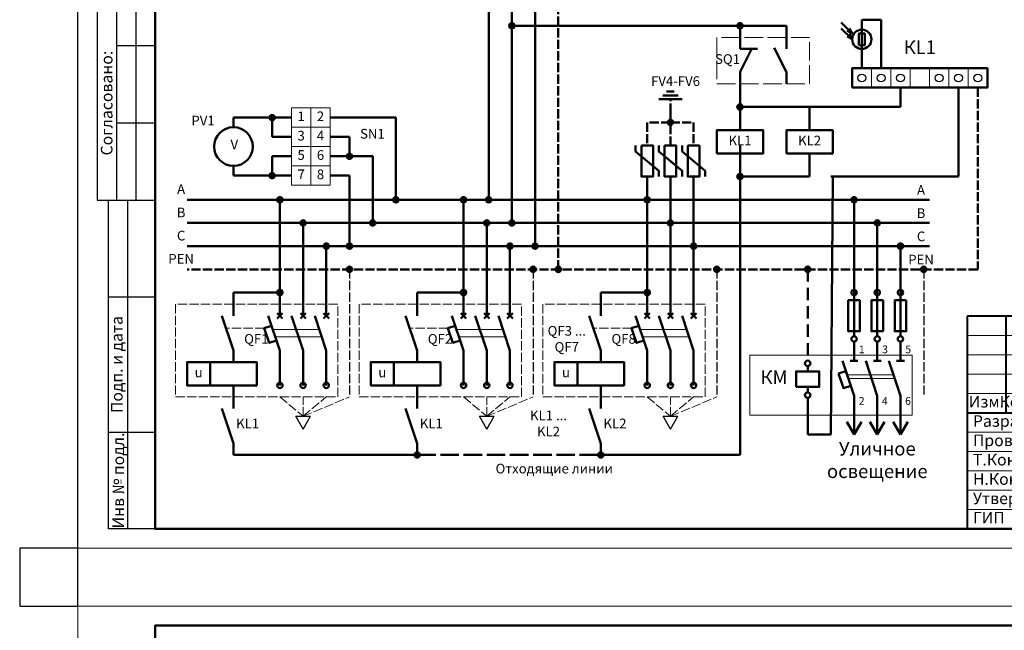
# Model space of a CAD drawing. Units: millimetres. Extents: x -20542 to 138298, y -535 to 78215.
# Drawn here: x 67958 to 80690, y 45953 to 53850 of the extents above; entities that cross this region are included whole.
import ezdxf

# ---------------------------------------------------------------- set-up
doc = ezdxf.new("R2010")
doc.units = ezdxf.units.MM
doc.linetypes.add('ACAD_ISO02W100', pattern=[15, 12, -3])
doc.linetypes.add('DASHED2', pattern=[9.525, 6.35, -3.175])
for name, color, linetype, lineweight in [('Рамка', 251, 'Continuous', 30), ('рамки', 7, 'Continuous', 13), ('Электрическая схема', 150, 'Continuous', 50)]:
    doc.layers.add(name, color=color, linetype=linetype, lineweight=lineweight)
doc.layers.add('Текст', color=7, linetype='Continuous')
doc.styles.add('Time', font='times.ttf', dxfattribs={"width": 0.8})

# ---------------------------------------------------------------- blocks, each defined once
blk = doc.blocks.new('A$C3DC37E4E')
at = {"color": 0}
for p, q in [((0, 15500), (2000, 15500)), ((0, 0), (0, 15500)), ((500, 15500), (500, 9000)), ((1000, 15500), (1000, 9000)), ((1500, 15500), (1500, 9000)), ((2000, 500), (2000, 15500)), ((1000, 14500), (2000, 14500)), ((1000, 13000), (2000, 13000)), ((1000, 11000), (2000, 11000)), ((500, 9000), (2000, 9000)), ((800, 9000), (2000, 9000)), ((800, 500), (800, 9000)), ((1300, 500), (1300, 9000)), ((800, 6500), (2000, 6500)), ((800, 3000), (2000, 3000)), ((2000, 500), (800, 500))]:
    blk.add_line(p, q, dxfattribs=at)
at = {"layer": 'Текст', "color": 0, "char_height": 300, "rotation": 90, "style": 'Time'}
for s, insert, width, attachment_point in [('\\pi2.5;Согласовано:', (750, 9408), 6092, 4), ('Подп. и дата', (1050, 4750), 3500, 5), ('{\\fTimes New Roman|b0|i0|c0|p18;Инв № подл}.', (1050, 1750), 2500, 5)]:
    blk.add_mtext(s, dxfattribs=dict(at, insert=insert, width=width, attachment_point=attachment_point))
blk = doc.blocks.new('I$C60D81097')
at = {"layer": 'Рамка', "color": 0, "lineweight": 5}
blk.add_lwpolyline([(-420, 0), (0, 0), (0, 297), (-420, 297)], close=True, dxfattribs=at)
at = {"layer": 'Рамка', "color": 0, "lineweight": 50}
blk.add_lwpolyline([(-5, 5), (-400, 5), (-400, 292), (-5, 292)], close=True, dxfattribs=at)
at = {"layer": 'Рамка', "color": 0, "lineweight": 5, "xscale": 0.009999999997671696, "yscale": 0.01000000000000001, "zscale": 0.01000000000000001}
blk.add_blockref('A$C3DC37E4E', (-420, 0), dxfattribs=at)
blk = doc.blocks.new('I$C32094729')
at = {"color": 0, "lineweight": -2}
for p, q in [((-9250, 1250), (-6000, 1250)), ((-9250, 1000), (-6000, 1000))]:
    blk.add_line(p, q, dxfattribs=at)
at = {"color": 0, "ltscale": 10}
blk.add_line((-2500, 750), (-2500, 0), dxfattribs=at)
at = {"layer": 'Рамка', "color": 0, "lineweight": 5}
for p in [(-1375, 1000), (-500, 1000)]:
    blk.add_point(p, dxfattribs=at)
at = {"layer": 'рамки', "color": 0, "lineweight": 40}
for p, q in [((0, 2750), (-9250, 2750)), ((-9250, 2750), (-9250, 0)), ((-8750, 2750), (-8750, 1500)), ((-8250, 2750), (-8250, 0)), ((-7750, 2750), (-7750, 1500)), ((-7250, 2750), (-7250, 0)), ((-6500, 2750), (-6500, 0)), ((-6000, 2750), (-6000, 0)), ((0, 2750), (0, 0)), ((0, 2250), (-6000, 2250)), ((-9250, 1500), (-6000, 1500)), ((0, 1500), (-6000, 1500)), ((-2500, 1500), (-2500, 0)), ((-1750, 750), (-1750, 1500)), ((-1000, 750), (-1000, 1500)), ((0, 1250), (-2500, 1250)), ((0, 750), (-6000, 750)), ((0, 0), (-9250, 0))]:
    blk.add_line(p, q, dxfattribs=at)
at = {"layer": 'рамки', "color": 0, "lineweight": -2}
for p, q in [((-9250, 2500), (-6000, 2500)), ((-9250, 2250), (-6000, 2250)), ((-9250, 2000), (-6000, 2000)), ((-9250, 1750), (-6000, 1750)), ((-9250, 750), (-6000, 750)), ((-9250, 500), (-6000, 500)), ((-9250, 250), (-6000, 250))]:
    blk.add_line(p, q, dxfattribs=at)
at = {"layer": 'Текст', "color": 76, "lineweight": 30, "ltscale": 10}
for p, q in [((-2287, 633), (-2287, 683)), ((-2287, 633), (-2287, 683)), ((-2287, 683), (-1847, 683)), ((-2215, 227), (-2022, 612)), ((-1951, 611), (-1759, 227)), ((-1687, 523), (-1687, 243)), ((-2287, 413), (-2287, 243)), ((-2167, 150), (-1807, 150)), ((-2127, 83), (-1847, 83))]:
    blk.add_line(p, q, dxfattribs=at)
at = {"layer": 'Текст', "color": 0, "lineweight": 30, "ltscale": 10}
blk.add_line((-1564, 375), (-166, 374), dxfattribs=at)
at = {"layer": 'Текст', "color": 76, "lineweight": 30, "ltscale": 10}
blk.add_circle((-2287, 523), 75, dxfattribs=at)
for centre, radius, start, end in [((-1847, 523), 160, 0, 90), ((-2287, 523), 110, 270, 90), ((-1987, 593), 40.5, 27.0113, 151.1548), ((-2127, 243), 160, 180.0019, 270.0019), ((-2167, 203), 53.8, 153.4231, 270), ((-1847, 243), 160, 270, 0), ((-1807, 203), 53.8, 270, 26.5769)]:
    blk.add_arc(centre, radius, start, end, dxfattribs=at)
at = {"layer": 'Текст', "color": 0, "lineweight": -2, "char_height": 150, "attachment_point": 5, "style": 'Time'}
for s, insert, width in [('{\\fTimes New Roman|b0|i1|c0|p18;07/2015 ИОС1.ЭП}', (-3000, 2500), 6000), ('Изм.', (-9000, 1625), 500), ('Кол.уч', (-8500, 1625), 500), ('Лист', (-8000, 1625), 500), ('{\\fTimes New Roman|b0|i0|c0|p18;№док}', (-7500, 1619), 500), ('{Подпись}', (-6875, 1625), 750), ('Дата', (-6250, 1625), 500), ('07.15', (-6250, 1375), 500), ('Стадия', (-2125, 1375), 750), ('Лист', (-1375, 1375), 750), ('Листов', (-500, 1375), 1000), ('Р', (-2125, 1000), 750), ('07.15', (-6250, 125), 500)]:
    blk.add_mtext(s, dxfattribs=dict(at, insert=insert, width=width))
at = {"layer": 'Текст', "color": 0, "char_height": 150, "width": 924.03, "attachment_point": 4, "style": 'Time'}
for s, insert in [('Разработал', (-9174, 1375)), ('Проверил\\P', (-9174, 1125)), ('Т.Контр.', (-9174, 875)), ('{Н.Контр.}', (-9174, 625)), ('{Утвердил}', (-9174, 375)), ('ГИП', (-9174, 125))]:
    blk.add_mtext(s, dxfattribs=dict(at, insert=insert))
blk = doc.blocks.new('A$C77435857')
at = {"color": 0, "lineweight": -2}
blk.add_line((-325, -150), (-75, 150), dxfattribs=at)
at = {"layer": 'Электрическая схема', "color": 0, "lineweight": -2, "ltscale": 10}
for p, q in [((-75, 150), (0, 150)), ((-325, -150), (-400, -150))]:
    blk.add_line(p, q, dxfattribs=at)
at = {"layer": 'Электрическая схема', "color": 0, "lineweight": -2}
blk.add_lwpolyline([(-400, -75), (-400, 75), (0, 75), (0, -75)], close=True, dxfattribs=at)
blk = doc.blocks.new('A$C1A7C462F')
at = {"layer": 'Электрическая схема', "color": 0, "lineweight": -2, "ltscale": 10}
for p, q in [((-150, 0), (150, 0)), ((-100, -50), (100, -50)), ((50, -100), (-50, -100))]:
    blk.add_line(p, q, dxfattribs=at)
blk = doc.blocks.new('A$C40325EFC')
at = {"layer": 'Электрическая схема', "color": 0, "lineweight": -2}
for p, q in [((-95, 0), (95, 0)), ((0, -165), (-95, 0)), ((0, -165), (95, 0))]:
    blk.add_line(p, q, dxfattribs=at)

msp = doc.modelspace()

# ---------------------------------------------------------------- hatches: boundary and pattern name
at = {"layer": 'Электрическая схема'}
for points in [[(74357.42847, 53770.86083, 1), (74287.42847, 53770.86083, 1)], [(77272.42835, 53735.86093, 1), (77272.42835, 53805.86093, 1)], [(77272.42836, 52685.86112, 1), (77272.42836, 52755.86112, 1)], [(71257.42838, 52583.5621, 1), (71187.42838, 52583.5621, 1)], [(72257.42838, 52083.5621, 1), (72187.42838, 52083.5621, 1)], [(71257.42838, 51833.5621, 1), (71187.42838, 51833.5621, 1)], [(77272.4284, 51785.86109, 1), (77272.4284, 51855.86109, 1)], [(71357.42829, 51520.86126, 1), (71287.42829, 51520.86126, 1)], [(72857.42839, 51520.86116, 1), (72787.42839, 51520.86116, 1)], [(73732.42829, 51520.86126, 1), (73662.42829, 51520.86126, 1)], [(74057.42848, 51520.86106, 1), (73987.42848, 51520.86106, 1)], [(76072.42829, 51485.86116, 1), (76072.42829, 51555.86116, 1)], [(78747.42903, 51485.86086, 1), (78747.42903, 51555.86086, 1)], [(71657.42825, 51220.86116, 1), (71587.42825, 51220.86116, 1)], [(72557.42834, 51220.86092, 1), (72487.42834, 51220.86092, 1)], [(74032.42825, 51220.86116, 1), (73962.42825, 51220.86116, 1)], [(74357.42843, 51220.86095, 1), (74287.42843, 51220.86095, 1)], [(76372.42825, 51185.86116, 1), (76372.42825, 51255.86116, 1)], [(79047.42899, 51185.86086, 1), (79047.42899, 51255.86086, 1)], [(71957.42829, 50920.86116, 1), (71887.42829, 50920.86116, 1)], [(72257.42831, 50920.86115, 1), (72187.42831, 50920.86115, 1)], [(74332.42829, 50920.86116, 1), (74262.42829, 50920.86116, 1)], [(74657.42849, 50920.86094, 1), (74587.42849, 50920.86094, 1)], [(76672.4282, 50885.86116, 1), (76672.4282, 50955.86116, 1)], [(79347.42894, 50885.86086, 1), (79347.42894, 50955.86086, 1)], [(72257.42829, 50620.86118, 1), (72187.42829, 50620.86118, 1)], [(74632.42829, 50620.86117, 1), (74562.42829, 50620.86117, 1)], [(74957.42848, 50620.86095, 1), (74887.42848, 50620.86095, 1)], [(77007.4282, 50620.86117, 1), (76937.4282, 50620.86117, 1)], [(78182.42817, 50620.86095, 1), (78112.42817, 50620.86095, 1)], [(79682.42894, 50620.86087, 1), (79612.42894, 50620.86087, 1)], [(71357.42859, 50320.86086, 1), (71287.42859, 50320.86086, 1)], [(73732.42859, 50320.86086, 1), (73662.42859, 50320.86086, 1)], [(76107.42859, 50320.86086, 1), (76037.42859, 50320.86086, 1)], [(73132.43525, 48220.86128, 1), (73062.43525, 48220.86128, 1)], [(75472.43495, 48185.86158, 1), (75472.43495, 48255.86158, 1)]]:
    msp.add_hatch(color=0, dxfattribs=at).paths.add_polyline_path(points)
at = {"layer": 'Электрическая схема', "linetype": 'ACAD_ISO02W100'}
msp.add_hatch(color=0, dxfattribs=at).paths.add_polyline_path([(76372.42825, 52485.86089, 1), (76372.42825, 52555.86089, 1)])

# ---------------------------------------------------------------- linework, layer by layer
at = {"color": 0, "linetype": 'ACAD_ISO02W100', "lineweight": 5, "ltscale": 10}
for p, q in [((71121.0214, 49859.27456), (70626.29705, 49859.27456)), ((73496.0214, 49859.27456), (73001.29705, 49859.27456)), ((75871.0214, 49859.27456), (75376.29705, 49859.27456))]:
    msp.add_line(p, q, dxfattribs=at)
for points in [[(69972.43487, 48970.86044), (72072.42829, 48970.86044), (72072.42829, 50170.86116), (69972.43487, 50170.86116)], [(72347.43487, 48970.86044), (74447.42829, 48970.86044), (74447.42829, 50170.86116), (72347.43487, 50170.86116)], [(74722.43487, 48970.86044), (76822.42829, 48970.86044), (76822.42829, 50170.86116), (74722.43487, 50170.86116)]]:
    msp.add_lwpolyline(points, close=True, dxfattribs=at)
msp.add_lwpolyline([(67957.96417, 46264.88516), (68707.96417, 46264.88516), (68707.96417, 47014.88516), (67957.96417, 47014.88516)], close=True)
at = {"lineweight": 30}
for centre in [(78847.46397, 53096.21873), (79097.46397, 53096.21873), (79347.46397, 53096.21873), (79847.46397, 53096.21873), (80097.46397, 53096.21873), (80347.46397, 53096.21873)]:
    msp.add_circle(centre, 50, dxfattribs=at)
at = {"layer": 'Электрическая схема', "color": 0, "linetype": 'ACAD_ISO02W100', "ltscale": 10}
for p, q in [((74922.42848, 50620.86095), (74922.42848, 56770.86056)), ((80347.46397, 52971.21873), (80347.46397, 50620.86092)), ((76372.42825, 52647.14178), (76372.42825, 52820.86089)), ((76372.42825, 52220.86083), (76372.42825, 52647.14178)), ((76372.42825, 52520.86089), (76072.42825, 52520.86089)), ((76072.42825, 52520.86089), (76072.42825, 52220.86083)), ((76372.42825, 52520.86089), (76672.42825, 52520.86089)), ((76672.42825, 52520.86089), (76672.42825, 52220.86083)), ((80347.46397, 50620.86092), (70122.42817, 50620.86095))]:
    msp.add_line(p, q, dxfattribs=at)
at = {"layer": 'Электрическая схема', "color": 0}
for p, q in [((74022.42852, 52670.86071), (74022.42848, 54320.86077)), ((74322.42847, 52670.86077), (74322.42848, 54320.86077)), ((74322.42848, 53770.86083), (74322.42848, 54270.86083)), ((74622.42852, 52670.86071), (74622.42848, 54320.86077)), ((74622.42848, 53770.86083), (74622.42848, 54270.86083)), ((77272.42835, 53770.86112), (77272.42836, 53472.69124)), ((77872.42836, 53770.86115), (77872.42836, 53472.69124)), ((77272.42836, 53174.52132), (77430.49401, 53486.79564)), ((77872.42836, 53172.69124), (77715.13645, 53485.356)), ((77272.42836, 53470.86115), (77497.42836, 53470.86115)), ((77272.42836, 53174.52132), (77272.42836, 52420.86112)), ((77272.42836, 52720.86112), (78172.42836, 52720.8609)), ((78172.42836, 52720.86112), (78172.42836, 52420.86112)), ((78172.42836, 52720.8609), (79347.46397, 52720.8609)), ((77272.42836, 52220.86133), (77272.42836, 48220.86178)), ((78172.42836, 52120.86113), (78172.42836, 51820.86113)), ((77272.42836, 51820.86113), (78172.42836, 51820.86113)), ((80097.46397, 51820.86093), (78447.98552, 51820.86095)), ((78472.42836, 51820.86095), (78447.98552, 48485.85847)), ((71322.42829, 50020.86086), (71322.42829, 51520.86116)), ((73697.42829, 50020.86086), (73697.42829, 51520.86116)), ((76072.42829, 50020.86095), (76072.42829, 51520.86125)), ((76072.42829, 50020.86086), (76072.42829, 51520.86116)), ((78747.42825, 50320.85836), (78747.42903, 51520.86095)), ((78747.42903, 50020.86056), (78747.42903, 51520.86086)), ((71622.42829, 50020.86086), (71622.42829, 51220.86116)), ((73997.42829, 50020.86086), (73997.42829, 51220.86116)), ((76372.42829, 50020.86095), (76372.42829, 51220.86125)), ((76372.42829, 50020.86086), (76372.42829, 51220.86116)), ((79047.42825, 50320.85836), (79047.42825, 51220.85836)), ((79047.42903, 50020.86057), (79047.42903, 51220.86086)), ((71922.42829, 50020.86086), (71922.42829, 50920.86116)), ((74297.42829, 50020.86086), (74297.42829, 50920.86116)), ((76672.42829, 50020.86095), (76672.42829, 50920.86125)), ((76672.42829, 50020.86086), (76672.42829, 50920.86116)), ((79347.42825, 50320.85836), (79347.42825, 50920.85836)), ((79347.42903, 50020.86056), (79347.42903, 50920.86086)), ((70722.42829, 50320.86116), (70722.43162, 50020.86101)), ((70722.42829, 50320.85972), (71322.42829, 50320.86116)), ((73097.42829, 50320.86116), (73097.43162, 50020.86101)), ((73097.42829, 50320.85972), (73697.42829, 50320.86116)), ((75472.42829, 50320.86116), (75472.43162, 50020.86101)), ((75472.42829, 50320.85972), (76072.42829, 50320.86116)), ((71287.07295, 49985.50553), (71357.78363, 50056.2162)), ((71287.07295, 50056.2162), (71357.78363, 49985.50553)), ((71587.07295, 49985.50553), (71657.78363, 50056.2162)), ((71587.07295, 50056.2162), (71657.78363, 49985.50553)), ((71887.07295, 49985.50553), (71957.78363, 50056.2162)), ((71887.07295, 50056.2162), (71957.78363, 49985.50553)), ((73662.07295, 49985.50553), (73732.78363, 50056.2162)), ((73662.07295, 50056.2162), (73732.78363, 49985.50553)), ((73962.07295, 49985.50553), (74032.78363, 50056.2162)), ((73962.07295, 50056.2162), (74032.78363, 49985.50553)), ((74262.07295, 49985.50553), (74332.78363, 50056.2162)), ((74262.07295, 50056.2162), (74332.78363, 49985.50553)), ((76037.07295, 49985.50552), (76107.78363, 50056.2162)), ((76037.07295, 50056.2162), (76107.78363, 49985.50552)), ((76337.07295, 49985.50552), (76407.78363, 50056.2162)), ((76337.07295, 50056.2162), (76407.78363, 49985.50552)), ((76637.07295, 49985.50552), (76707.78363, 50056.2162)), ((76637.07295, 50056.2162), (76707.78363, 49985.50552)), ((70722.43495, 49570.86086), (70572.43495, 50020.86086)), ((71322.42829, 49570.86086), (71172.42829, 50020.86086)), ((71622.42829, 49570.86086), (71472.42829, 50020.86086)), ((71922.42829, 49570.86086), (71772.42829, 50020.86086)), ((73097.43495, 49570.86086), (72947.43495, 50020.86086)), ((73697.42829, 49570.86086), (73547.42829, 50020.86086)), ((73997.42829, 49570.86086), (73847.42829, 50020.86086)), ((74297.42829, 49570.86086), (74147.42829, 50020.86086)), ((75472.43495, 49570.86086), (75322.43495, 50020.86086)), ((76072.42829, 49570.86086), (75922.42829, 50020.86086)), ((76372.42829, 49570.86086), (76222.42829, 50020.86086)), ((76672.42829, 49570.86086), (76522.42829, 50020.86086)), ((78747.42825, 49435.85847), (78747.42825, 49685.85847)), ((79047.42825, 49435.85847), (79047.42825, 49685.85847)), ((79347.42825, 49435.85847), (79347.42825, 49685.85847)), ((70722.43495, 49420.86053), (70722.43495, 49570.86086)), ((71322.42829, 49120.86077), (71322.42829, 49570.86086)), ((71622.42829, 49120.86077), (71622.42829, 49570.86086)), ((71922.42829, 49120.86077), (71922.42829, 49570.86086)), ((73097.43495, 49420.86053), (73097.43495, 49570.86086)), ((73697.42829, 49120.86077), (73697.42829, 49570.86086)), ((73997.42829, 49120.86077), (73997.42829, 49570.86086)), ((74297.42829, 49120.86077), (74297.42829, 49570.86086)), ((75472.43495, 49420.86053), (75472.43495, 49570.86086)), ((76072.42829, 49120.86077), (76072.42829, 49570.86086)), ((76372.42829, 49120.86077), (76372.42829, 49570.86086)), ((76672.42829, 49120.86077), (76672.42829, 49570.86086)), ((78747.42825, 48985.85847), (78597.42825, 49435.85847)), ((78697.42825, 49435.85847), (78797.42825, 49435.85847)), ((79047.42825, 48985.85847), (78897.42825, 49435.85847)), ((78997.42825, 49435.85847), (79097.42825, 49435.85847)), ((79347.42825, 48985.85847), (79197.42825, 49435.85847)), ((79297.42825, 49435.85847), (79397.42825, 49435.85847)), ((70722.42829, 49120.86221), (70722.43162, 48820.86206)), ((73097.42829, 49120.86221), (73097.43162, 48820.86206)), ((75472.42829, 49120.86221), (75472.43162, 48820.86206)), ((78747.42825, 48735.85847), (78747.42825, 48985.85847)), ((79047.42825, 48735.85847), (79047.42825, 48985.85847)), ((79347.42825, 48735.85847), (79347.42825, 48985.85847)), ((70722.43495, 48370.86192), (70572.43495, 48820.86192)), ((73097.43495, 48370.86192), (72947.43495, 48820.86192)), ((75472.43495, 48370.86191), (75322.43495, 48820.86191)), ((78747.42825, 48485.85847), (78652.42825, 48650.4033)), ((78747.42825, 48485.85847), (78747.42825, 48735.85847)), ((78747.42825, 48485.85847), (78842.42825, 48650.4033)), ((79047.42825, 48485.85847), (78952.42825, 48650.4033)), ((79047.42825, 48485.85847), (79047.42825, 48735.85847)), ((79047.42825, 48485.85847), (79142.42825, 48650.4033)), ((79347.42825, 48485.85847), (79252.42825, 48650.4033)), ((79347.42825, 48485.85847), (79347.42825, 48735.85847)), ((79347.42825, 48485.85847), (79442.42825, 48650.4033)), ((78447.98552, 48485.85847), (78147.42826, 48485.85847)), ((70722.43495, 48220.86158), (70722.43495, 48370.86192)), ((73097.43495, 48220.86158), (73097.43495, 48370.86192)), ((75472.43495, 48220.86158), (75472.43495, 48370.86191)), ((70722.43495, 48220.86158), (73097.43495, 48220.86158)), ((75472.43495, 48220.86158), (77272.42836, 48220.86158))]:
    msp.add_line(p, q, dxfattribs=at)
at = {"layer": 'Электрическая схема', "color": 0, "ltscale": 10}
for p, q in [((77872.42836, 53770.86115), (74322.42848, 53770.86083)), ((78722.46397, 53671.21873), (78581.04262, 53812.64009)), ((78722.46397, 53596.21873), (78581.04262, 53737.64009)), ((78722.46397, 53671.21873), (78684.96397, 53736.17064)), ((78722.46397, 53671.21873), (78657.51207, 53708.71873)), ((78722.46397, 53596.21873), (78657.51207, 53633.71873)), ((78722.46397, 53596.21873), (78684.96397, 53661.17064)), ((79347.46397, 52971.21873), (79347.46349, 52720.86088)), ((80097.46397, 52971.21873), (80097.46397, 51820.86093)), ((70722.42838, 52583.5621), (71222.42838, 52583.5621)), ((70722.42838, 52458.5621), (70722.42838, 52583.5621)), ((71222.42838, 52583.5621), (71472.42838, 52583.5621)), ((71222.42838, 52333.5621), (71222.42838, 52583.5621)), ((71972.42838, 52583.5621), (72822.42839, 52583.5621)), ((72822.42839, 51520.8608), (72822.42839, 52583.5621)), ((74022.42852, 52670.86071), (74022.42848, 51970.86071)), ((74322.42847, 52670.86077), (74322.42843, 51970.86077)), ((74622.42852, 52670.86071), (74622.42848, 51970.86071)), ((71222.42838, 52333.5621), (71472.42838, 52333.5621)), ((71972.42838, 52333.5621), (72222.42838, 52333.5621)), ((72222.42838, 52083.5621), (72222.42838, 52333.5621)), ((71222.42838, 52083.5621), (71472.42838, 52083.5621)), ((71222.42838, 51833.5621), (71222.42838, 52083.5621)), ((71972.42838, 52083.5621), (72522.42838, 52083.5621)), ((72522.42838, 51220.86071), (72522.42838, 52083.5621)), ((70722.42838, 51833.5621), (70722.42838, 51958.5621)), ((74022.42848, 51520.86095), (74022.42848, 51970.86064)), ((74322.42843, 51220.86095), (74322.42843, 51970.86071)), ((74622.42848, 50920.86095), (74622.42848, 51970.86072)), ((70722.42838, 51833.5621), (71222.42838, 51833.5621)), ((71222.42838, 51833.5621), (71472.42838, 51833.5621)), ((71972.42838, 51833.5621), (72222.42838, 51833.5621)), ((72222.42838, 50920.8607), (72222.42838, 51833.5621)), ((76072.42825, 51520.86095), (76072.42825, 51820.86083)), ((76372.42825, 51220.86095), (76372.42825, 51820.86083)), ((76672.42825, 50920.86095), (76672.42825, 51820.86083)), ((79720.55857, 51520.86094), (70122.42817, 51520.86106)), ((79720.55857, 51220.86095), (70122.42817, 51220.86095)), ((79720.55857, 50920.86095), (70122.42817, 50920.86095))]:
    msp.add_line(p, q, dxfattribs=at)
at = {"layer": 'Электрическая схема', "color": 0, "ltscale": 100}
for p, q in [((78847.46397, 53721.21873), (78847.46397, 53846.21873)), ((78847.46397, 53846.21873), (79097.46397, 53846.21873)), ((79097.46397, 53471.21873), (79097.46397, 53846.21873)), ((78847.46397, 53721.21873), (78847.46397, 53471.21873)), ((78847.46397, 53221.21873), (78847.46397, 53471.21873)), ((79097.46397, 53221.21873), (79097.46397, 53471.21873)), ((77272.42836, 52870.86115), (77272.42836, 53174.52132)), ((77872.42836, 53021.77619), (77872.42836, 53172.69124)), ((78747.42825, 50286.09566), (78747.42825, 49756.09578)), ((79047.42825, 50286.09566), (79047.42825, 49756.09578)), ((79347.42825, 50286.09566), (79347.42825, 49756.09578)), ((78147.42826, 49370.3804), (78147.42826, 49299.90231)), ((78147.42826, 49099.90231), (78147.42826, 49029.42423)), ((78147.42826, 48959.42423), (78147.42826, 48485.85847))]:
    msp.add_line(p, q, dxfattribs=at)
at = {"layer": 'Электрическая схема', "color": 0, "linetype": 'ACAD_ISO02W100', "lineweight": -2, "ltscale": 10}
for p, q in [((72222.42829, 50620.86117), (72222.42829, 48970.86044)), ((74597.42829, 50620.86117), (74597.42829, 48970.86044)), ((76972.42829, 50620.86117), (76972.42829, 48970.86044)), ((77272.42828, 50620.86117), (77272.42828, 48970.86044)), ((79647.42903, 50620.86087), (79647.42903, 48970.86014))]:
    msp.add_line(p, q, dxfattribs=at)
at = {"layer": 'Электрическая схема', "color": 0, "linetype": 'DASHED2', "ltscale": 25}
msp.add_line((78147.42826, 50620.85724), (78147.42826, 49440.3804), dxfattribs=at)
at = {"layer": 'Электрическая схема', "color": 0, "lineweight": 5, "ltscale": 10}
for p, q in [((71231.6169, 49843.29503), (71831.6169, 49843.29503)), ((73606.6169, 49843.29503), (74206.6169, 49843.29503)), ((75981.6169, 49843.29503), (76581.6169, 49843.29503)), ((71263.16963, 49748.4267), (71863.16963, 49748.4267)), ((73638.16963, 49748.4267), (74238.16963, 49748.4267)), ((76013.16963, 49748.4267), (76613.16963, 49748.4267)), ((78656.61686, 49258.29264), (79256.61686, 49258.29264)), ((78672.42825, 49210.85847), (79272.42825, 49210.85847))]:
    msp.add_line(p, q, dxfattribs=at)
at = {"layer": 'Электрическая схема', "color": 0, "linetype": 'ACAD_ISO02W100', "lineweight": 5, "ltscale": 10}
for p, q in [((71322.42829, 48970.86044), (71622.42829, 48720.86044)), ((71622.42829, 48720.86044), (71922.42829, 48970.86044)), ((71622.42829, 48720.86044), (72222.42829, 48970.86044)), ((71622.42829, 48720.86044), (71622.42829, 48970.86044)), ((73697.42829, 48970.86044), (73997.42829, 48720.86044)), ((73997.42829, 48720.86044), (74297.42829, 48970.86044)), ((73997.42829, 48720.86044), (74597.42829, 48970.86044)), ((73997.42829, 48720.86044), (73997.42829, 48970.86044)), ((76072.42829, 48970.86044), (76372.42829, 48720.86044)), ((76372.42829, 48720.86044), (76672.42829, 48970.86044)), ((76372.42829, 48720.86044), (76972.42829, 48970.86044)), ((76372.42829, 48720.86044), (76372.42829, 48970.86044))]:
    msp.add_line(p, q, dxfattribs=at)
at = {"layer": 'Электрическая схема', "color": 0, "linetype": 'ACAD_ISO02W100', "ltscale": 20}
msp.add_line((73097.43525, 48220.86128), (75472.43495, 48220.86158), dxfattribs=at)
at = {"layer": 'Электрическая схема', "color": 0, "linetype": 'ACAD_ISO02W100', "lineweight": 0, "ltscale": 20}
msp.add_lwpolyline([(76972.42836, 53020.86115), (78172.42836, 53020.86115), (78172.42836, 53620.86115), (76972.42836, 53620.86115)], close=True, dxfattribs=at)
at = {"layer": 'Электрическая схема', "color": 0, "ltscale": 100}
for points in [[(78809.96397, 53521.21873), (78884.96397, 53521.21873), (78884.96397, 53671.21873), (78809.96397, 53671.21873)], [(78822.42825, 50220.85841), (78672.42825, 50220.85841), (78672.42825, 49820.85841), (78822.42825, 49820.85841)], [(79122.42825, 50220.85841), (78972.42825, 50220.85841), (78972.42825, 49820.85841), (79122.42825, 49820.85841)], [(79422.42825, 50220.85841), (79272.42825, 50220.85841), (79272.42825, 49820.85841), (79422.42825, 49820.85841)], [(77997.42826, 49099.90231), (78297.42826, 49099.90231), (78297.42826, 49299.90231), (77997.42826, 49299.90231)]]:
    msp.add_lwpolyline(points, close=True, dxfattribs=at)
at = {"layer": 'Электрическая схема', "color": 0, "lineweight": 5, "ltscale": 10}
for points in [[(78722.46397, 52971.21873), (78972.46397, 52971.21873), (78972.46397, 53221.21873), (78722.46397, 53221.21873)], [(78972.46397, 52971.21873), (79222.46397, 52971.21873), (79222.46397, 53221.21873), (78972.46397, 53221.21873)], [(79222.46397, 52971.21873), (79472.46397, 52971.21873), (79472.46397, 53221.21873), (79222.46397, 53221.21873)], [(79472.46397, 52971.21873), (79722.46397, 52971.21873), (79722.46397, 53221.21873), (79472.46397, 53221.21873)], [(79722.46397, 52971.21873), (79972.46397, 52971.21873), (79972.46397, 53221.21873), (79722.46397, 53221.21873)], [(79972.46397, 52971.21873), (80222.46397, 52971.21873), (80222.46397, 53221.21873), (79972.46397, 53221.21873)], [(80222.46397, 52971.21873), (80472.46397, 52971.21873), (80472.46397, 53221.21873), (80222.46397, 53221.21873)], [(71972.42838, 51708.5621), (71972.42838, 52708.5621), (71472.42838, 52708.5621), (71472.42838, 51708.5621)], [(71722.42838, 52458.5621), (71722.42838, 52708.5621), (71472.42838, 52708.5621), (71472.42838, 52458.5621)], [(71972.42838, 52458.5621), (71972.42838, 52708.5621), (71722.42838, 52708.5621), (71722.42838, 52458.5621)], [(71722.42838, 52208.5621), (71722.42838, 52458.5621), (71472.42838, 52458.5621), (71472.42838, 52208.5621)], [(71972.42838, 52208.5621), (71972.42838, 52458.5621), (71722.42838, 52458.5621), (71722.42838, 52208.5621)], [(71722.42838, 51958.5621), (71722.42838, 52208.5621), (71472.42838, 52208.5621), (71472.42838, 51958.5621)], [(71972.42838, 51958.5621), (71972.42838, 52208.5621), (71722.42838, 52208.5621), (71722.42838, 51958.5621)], [(71722.42838, 51708.5621), (71722.42838, 51958.5621), (71472.42838, 51958.5621), (71472.42838, 51708.5621)], [(71972.42838, 51708.5621), (71972.42838, 51958.5621), (71722.42838, 51958.5621), (71722.42838, 51708.5621)]]:
    msp.add_lwpolyline(points, close=True, dxfattribs=at)
at = {"layer": 'Электрическая схема', "color": 0, "ltscale": 10}
msp.add_lwpolyline([(78722.46397, 52971.21873), (80472.46397, 52971.21873), (80472.46397, 53221.21873), (78722.46397, 53221.21873)], close=True, dxfattribs=at)
at = {"layer": 'Электрическая схема', "color": 0}
for points in [[(76972.42836, 52120.86113), (77572.42836, 52120.86113), (77572.42836, 52420.86089), (76972.42836, 52420.86089)], [(77872.42836, 52120.86113), (78472.42836, 52120.86113), (78472.42836, 52420.86089), (77872.42836, 52420.86089)], [(71121.0214, 49859.27456), (71184.0146, 49669.45397), (71278.92489, 49700.95057), (71215.93169, 49890.77116)], [(73496.0214, 49859.27456), (73559.0146, 49669.45397), (73653.92489, 49700.95057), (73590.93169, 49890.77116)], [(75871.0214, 49859.27456), (75934.0146, 49669.45397), (76028.92489, 49700.95057), (75965.93169, 49890.77116)], [(70122.43487, 49120.86077), (71022.43495, 49120.86077), (71022.43495, 49420.86053), (70122.43487, 49420.86053)], [(70422.43487, 49120.86044), (70122.43487, 49120.86044), (70122.43487, 49420.86044), (70422.43487, 49420.86044)], [(72497.43487, 49120.86077), (73397.43495, 49120.86077), (73397.43495, 49420.86053), (72497.43487, 49420.86053)], [(72797.43487, 49120.86044), (72497.43487, 49120.86044), (72497.43487, 49420.86044), (72797.43487, 49420.86044)], [(74872.43487, 49120.86077), (75772.43495, 49120.86077), (75772.43495, 49420.86053), (74872.43487, 49420.86053)], [(75172.43487, 49120.86044), (74872.43487, 49120.86044), (74872.43487, 49420.86044), (75172.43487, 49420.86044)], [(78546.02135, 49274.27217), (78609.01455, 49084.45158), (78703.92485, 49115.94818), (78640.93165, 49305.76877)]]:
    msp.add_lwpolyline(points, close=True, dxfattribs=at)
at = {"layer": 'Электрическая схема', "color": 0, "lineweight": 5, "ltscale": 100}
msp.add_lwpolyline([(77397.42827, 48735.85847), (79497.42824, 48735.85847), (79497.42824, 49510.85848), (77397.42827, 49510.85848)], close=True, dxfattribs=at)
at = {"layer": 'Электрическая схема', "color": 0}
for centre in [(74322.42847, 53770.86083), (77272.42835, 53770.86093), (77272.42836, 52720.86112), (71222.42838, 52583.5621), (72222.42838, 52083.5621), (71222.42838, 51833.5621), (77272.4284, 51820.86109), (71322.42829, 51520.86126), (72822.42839, 51520.86116), (73697.42829, 51520.86126), (74022.42848, 51520.86106), (76072.42829, 51520.86116), (78747.42903, 51520.86086), (71622.42825, 51220.86116), (72522.42834, 51220.86092), (73997.42825, 51220.86116), (74322.42843, 51220.86095), (76372.42825, 51220.86116), (79047.42899, 51220.86086), (71922.42829, 50920.86116), (72222.42831, 50920.86115), (74297.42829, 50920.86116), (74622.42849, 50920.86094), (76672.4282, 50920.86116), (79347.42894, 50920.86086), (72222.42829, 50620.86118), (74597.42829, 50620.86117), (74922.42848, 50620.86095), (76972.4282, 50620.86117), (78147.42817, 50620.86095), (79647.42894, 50620.86087), (71322.42859, 50320.86086), (73697.42859, 50320.86086), (76072.42859, 50320.86086), (78747.42825, 50320.85836), (79047.42825, 50320.85836), (79347.42825, 50320.85836), (78747.42825, 49720.85847), (79047.42825, 49720.85847), (79347.42825, 49720.85847), (78147.42826, 49405.3804), (71322.42859, 49121.38707), (71622.42859, 49121.38707), (71922.42859, 49121.38707), (73697.42859, 49121.38707), (73997.42859, 49121.38707), (74297.42859, 49121.38707), (76072.42859, 49121.38707), (76372.42859, 49121.38707), (76672.42859, 49121.38707), (78147.42826, 48994.42423), (73097.43525, 48220.86128), (75472.43495, 48220.86158)]:
    msp.add_circle(centre, 35, dxfattribs=at)
at = {"layer": 'Электрическая схема', "color": 0, "ltscale": 100}
msp.add_circle((78847.46397, 53596.21873), 125, dxfattribs=at)
at = {"layer": 'Электрическая схема', "color": 0, "ltscale": 10}
msp.add_circle((70722.42838, 52208.5621), 250, dxfattribs=at)
at = {"layer": 'Электрическая схема', "color": 0, "linetype": 'ACAD_ISO02W100'}
msp.add_circle((76372.42825, 52520.86089), 35, dxfattribs=at)

# ---------------------------------------------------------------- block references
at = {"layer": 'Рамка', "color": 0, "ltscale": 5, "xscale": 50, "yscale": 50, "zscale": 50}
for p in [(89707.96417, 47014.88516), (89707.96417, 31414.88516)]:
    msp.add_blockref('I$C60D81097', p, dxfattribs=at)
at = {"layer": 'рамки', "color": 0}
msp.add_blockref('I$C32094729', (89457.96417, 47264.88516), dxfattribs=at)
at = {"layer": 'Электрическая схема', "color": 0, "ltscale": 10}
for name, p, rotation in [('A$C1A7C462F', (76372.42825, 52820.86089), 180), ('A$C77435857', (76072.42825, 51820.86083), 270), ('A$C77435857', (76372.42825, 51820.86083), 270), ('A$C77435857', (76672.42825, 51820.86083), 270)]:
    msp.add_blockref(name, p, dxfattribs=dict(at, rotation=rotation))
at = {"layer": 'Электрическая схема', "color": 0, "linetype": 'ACAD_ISO02W100', "lineweight": -2, "ltscale": 10}
for p in [(71622.42829, 48720.86044), (73997.42829, 48720.86044), (76372.42829, 48720.86044)]:
    msp.add_blockref('A$C40325EFC', p, dxfattribs=at)

# ---------------------------------------------------------------- texts
at = {"layer": 'Текст', "style": 'Time'}
for s, insert, char_height, width, attachment_point in [('КL1', (79597.46397, 53471.21873), 175, 535.7340948, 5), ('FV4-FV6', (76122.03456, 53038.95051), 125, 839.7044089, 4), ('РV1', (70328.93044, 52528.38251), 125, 406.0656894, 5), ('1', (71597.42838, 52583.5621), 125, 250, 5), ('2', (71847.42838, 52583.5621), 125, 250, 5), ('3', (71597.42838, 52333.5621), 125, 250, 5), ('4', (71847.42838, 52333.5621), 125, 250, 5), ('SN1', (72518.93044, 52358.38251), 125, 406.0656894, 5), ('KL1', (77272.42836, 52270.86101), 125, 543.9008903, 5), ('KL2', (78172.42836, 52270.86101), 125, 543.9008903, 5), ('5', (71597.42838, 52083.5621), 125, 250, 5), ('6', (71847.42838, 52083.5621), 125, 250, 5), ('7', (71597.42838, 51833.5621), 125, 250, 5), ('8', (71847.42838, 51833.5621), 125, 250, 5), ('А', (70045.27238, 51640.71779), 125, 215.0609492, 5), ('А', (79613.0281, 51631.00404), 125, 215.0609492, 5), ('В', (70045.27238, 51340.71768), 125, 215.0609492, 5), ('В', (79613.0281, 51331.00393), 125, 215.0609492, 5), ('С', (70045.27238, 51040.71768), 125, 215.0609492, 5), ('С', (79613.0281, 51031.00393), 125, 215.0609492, 5), ('РЕN', (70045.27238, 50740.71768), 125, 215.0609492, 5), ('РЕN', (79613.0281, 50731.00393), 125, 215.0609492, 5), ('QF1', (70860.22133, 49705.36609), 125, 431.8659078, 4), ('QF2', (73235.22133, 49705.36609), 125, 431.8659078, 4), ('QF3 ... QF7', (75032.17668, 49705.36609), 125, 733.9407804, 5), ('QF8', (75610.22133, 49705.36609), 125, 431.8659078, 4), ('u', (70272.43487, 49270.86049), 125, 431.8659078, 5), ('u', (72647.43487, 49270.86049), 125, 431.8659078, 5), ('u', (75022.43487, 49270.86048), 125, 431.8659078, 5), ('КМ', (77712.50272, 49202.83519), 175, 443.3523763, 5), ('KL1 ... KL2', (74795.82694, 48612.07237), 125, 733.9407804, 5), ('KL1', (70757.08041, 48612.07237), 125, 225.5840742, 4), ('KL1', (73132.08041, 48612.07237), 125, 225.5840742, 4), ('KL2', (75507.08041, 48612.07237), 125, 225.5840742, 4), ('Уличное освещение', (79047.42825, 48132.83519), 175, 1231.9239298, 5), ('Отходящие линии', (74870.00871, 48028.01536), 125, 3640, 5)]:
    msp.add_mtext(s, dxfattribs=dict(at, insert=insert, char_height=char_height, width=width, attachment_point=attachment_point))
at = {"layer": 'Текст', "color": 0, "style": 'Time'}
for s, insert, char_height, width, attachment_point in [('SQ1', (77110.83951, 53324.52132), 125, 343.9993784, 5), ('V', (70733.36573, 52220.13556), 125, 406.0656894, 5), ('1', (78809.39861, 49572.76522), 100, 101.8444456, 4), ('3', (79109.39861, 49572.76522), 100, 101.8444456, 4), ('5', (79409.39861, 49572.76522), 100, 101.8444456, 4), ('2', (78807.11122, 48906.05012), 100, 101.8444456, 4), ('4', (79107.11122, 48906.05012), 100, 101.8444456, 4), ('6', (79407.11122, 48906.05012), 100, 101.8444456, 4)]:
    msp.add_mtext(s, dxfattribs=dict(at, insert=insert, char_height=char_height, width=width, attachment_point=attachment_point))

doc.saveas('drawing.dxf')
